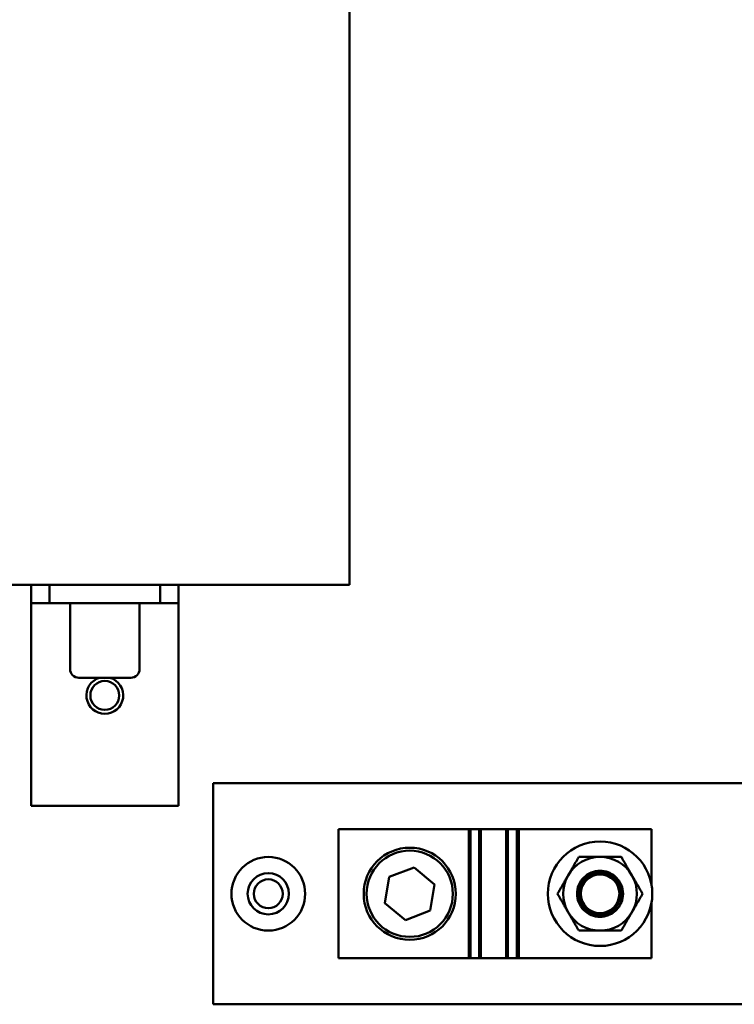
# Model space of a CAD drawing. Units: inches. Extents: x 4 to 172, y 2 to 134.
# Drawn here: x 96 to 100, y 84 to 91 of the extents above; entities that cross this region are included whole.
import ezdxf

# ---------------------------------------------------------------- set-up
doc = ezdxf.new("R2010")
doc.units = ezdxf.units.IN
doc.header["$LTSCALE"] = 8
doc.header["$MEASUREMENT"] = 0
doc.layers.add('Visible (ANSI)', color=7, linetype='Continuous', lineweight=50)

msp = doc.modelspace()

# ---------------------------------------------------------------- linework, layer by layer
at = {"layer": 'Visible (ANSI)'}
for p, q in [((97.7566, 94.1347), (97.7566, 87.1347)), ((94.4366, 87.1347), (97.7566, 87.1347)), ((95.5966, 87.1347), (95.5966, 87.0097)), ((95.7216, 87.0097), (95.7216, 87.1347)), ((96.4716, 87.1347), (96.4716, 87.0097)), ((96.5966, 87.0097), (96.5966, 87.1347)), ((95.5966, 87.0097), (95.7216, 87.0097)), ((95.5966, 87.0097), (95.5966, 86.8847)), ((95.7216, 87.0097), (96.4716, 87.0097)), ((95.8606, 87.0097), (95.8606, 86.5647)), ((96.3326, 87.0097), (96.3326, 86.5647)), ((96.4716, 87.0097), (96.5966, 87.0097)), ((96.5966, 86.8847), (96.5966, 87.0097)), ((95.5966, 86.8847), (95.5966, 85.6347)), ((96.5966, 85.6347), (96.5966, 86.8847)), ((96.2726, 86.5047), (95.9206, 86.5047)), ((96.8304, 85.7889), (104.5804, 85.7889)), ((96.8304, 84.2889), (96.8304, 85.7889)), ((96.5966, 85.6347), (95.5966, 85.6347)), ((98.5648, 85.4764), (97.6804, 85.4764)), ((97.6804, 84.6014), (97.6804, 85.4764)), ((98.5648, 85.4764), (98.5757, 85.4764)), ((98.5648, 85.4764), (98.5648, 84.6014)), ((98.5757, 85.4764), (98.6357, 85.4764)), ((98.5757, 85.4764), (98.5757, 84.6014)), ((98.6357, 85.4764), (98.6472, 85.4764)), ((98.6357, 85.4764), (98.6357, 84.6014)), ((98.8186, 85.4764), (98.6472, 85.4764)), ((98.6472, 84.6014), (98.6472, 85.4764)), ((98.8186, 85.4764), (98.8301, 85.4764)), ((98.8186, 85.4764), (98.8186, 84.6014)), ((98.8301, 85.4764), (98.8901, 85.4764)), ((98.8301, 85.4764), (98.8301, 84.6014)), ((98.8901, 85.4764), (98.9054, 85.4764)), ((98.8901, 85.4764), (98.8901, 84.6014)), ((98.9054, 85.4764), (99.8054, 85.4764)), ((98.9054, 85.4764), (98.9054, 84.6014)), ((99.8054, 85.4764), (99.8054, 85.0941)), ((98.0252, 85.1533), (98.1941, 85.2169)), ((98.1941, 85.2169), (98.3336, 85.1025)), ((97.9959, 84.9753), (98.0252, 85.1533)), ((98.3336, 85.1025), (98.3043, 84.9245)), ((99.8054, 84.9836), (99.8054, 84.6014)), ((98.1354, 84.8608), (97.9959, 84.9753)), ((98.3043, 84.9245), (98.1354, 84.8608)), ((98.5648, 84.6014), (97.6804, 84.6014)), ((98.5757, 84.6014), (98.5648, 84.6014)), ((98.6357, 84.6014), (98.5757, 84.6014)), ((98.6472, 84.6014), (98.6357, 84.6014)), ((98.8186, 84.6014), (98.6472, 84.6014)), ((98.8301, 84.6014), (98.8186, 84.6014)), ((98.8901, 84.6014), (98.8301, 84.6014)), ((98.9054, 84.6014), (98.8901, 84.6014)), ((99.8054, 84.6014), (98.9054, 84.6014)), ((104.5804, 84.2889), (96.8304, 84.2889))]:
    msp.add_line(p, q, dxfattribs=at)
for centre, radius in [((96.0966, 86.3847), 0.098), ((99.4554, 85.0389), 0.3543), ((98.1648, 85.0389), 0.3125), ((98.1648, 85.0389), 0.2925), ((97.2054, 85.0389), 0.25), ((97.2054, 85.0389), 0.14), ((97.2054, 85.0389), 0.098), ((99.4554, 85.0389), 0.1309)]:
    msp.add_circle(centre, radius, dxfattribs=at)
for centre, radius, start, end in [((95.9206, 86.5647), 0.06, 180, 270), ((96.2726, 86.5647), 0.06, 270, 0), ((96.0966, 86.3847), 0.125, 106.2602, 73.7398), ((99.4554, 85.0389), 0.25, 90, 150), ((99.4554, 85.0389), 0.25, 30, 90), ((99.4554, 85.0389), 0.1562, 34.4478, 69.42875), ((99.4554, 85.0389), 0.25, 150, 210), ((99.4554, 85.0389), 0.25, 330, 30), ((99.4554, 85.0389), 0.1562, 290.57125, 325.5522), ((99.4554, 85.0389), 0.25, 210, 270), ((99.4554, 85.0389), 0.25, 270, 330)]:
    msp.add_arc(centre, radius, start, end, dxfattribs=at)
msp.add_ellipse((99.4542, 85.0389), major_axis=(0, -0.1342), ratio=0.984563, start_param=3.426027, end_param=5.998751, dxfattribs=at)
for points, weights in [([(99.311, 85.2889), (99.2724, 85.2219), (99.2389, 85.1639)], [1.4943980653, 1.60999015869, 1.60999015869]), ([(99.4554, 85.2889), (99.3884, 85.2889), (99.311, 85.2889)], [1.60999015748, 1.60999015748, 1.49439806505]), ([(99.5997, 85.2889), (99.5224, 85.2889), (99.4554, 85.2889)], [1.49439806454, 1.60999015748, 1.60999015748]), ([(99.6719, 85.1639), (99.6384, 85.2219), (99.5997, 85.2889)], [1.60999015585, 1.60999015585, 1.49439806361]), ([(99.2389, 85.1639), (99.2054, 85.1059), (99.1667, 85.0389)], [1.60999015869, 1.60999015869, 1.49439806511]), ([(99.7441, 85.0389), (99.7054, 85.1059), (99.6719, 85.1639)], [1.49439806403, 1.60999015585, 1.60999015585]), ([(99.1667, 85.0389), (99.2054, 84.9719), (99.2389, 84.9139)], [1.49439806403, 1.60999015585, 1.60999015585]), ([(99.6719, 84.9139), (99.7054, 84.9719), (99.7441, 85.0389)], [1.60999015869, 1.60999015869, 1.49439806511]), ([(99.2389, 84.9139), (99.2724, 84.8559), (99.311, 84.7889)], [1.60999015585, 1.60999015585, 1.49439806361]), ([(99.5997, 84.7889), (99.6384, 84.8559), (99.6719, 84.9139)], [1.4943980653, 1.60999015869, 1.60999015869]), ([(99.311, 84.7889), (99.3884, 84.7889), (99.4554, 84.7889)], [1.49439806454, 1.60999015748, 1.60999015748]), ([(99.4554, 84.7889), (99.5224, 84.7889), (99.5997, 84.7889)], [1.60999015748, 1.60999015748, 1.49439806505])]:
    msp.add_rational_spline(points, weights, degree=2, dxfattribs=at)
for points, knots in [([(99.4554, 85.1951), (99.4359, 85.1951), (99.415, 85.1912), (99.3765, 85.1753), (99.3589, 85.1633), (99.3311, 85.1355), (99.3191, 85.118), (99.3031, 85.0795), (99.2991, 85.0585), (99.2991, 85.0193), (99.3031, 84.9984), (99.3189, 84.96), (99.3308, 84.9425), (99.3585, 84.9147), (99.3762, 84.9026), (99.4148, 84.8865), (99.4358, 84.8826), (99.4554, 84.8826), (99.4733, 84.8826), (99.4924, 84.8859), (99.5103, 84.8926)], [-1.205923, -1.205923, -1.205923, -1.205923, -1.054422, -1.054422, -0.902921, -0.902921, -0.752941, -0.752941, -0.602961, -0.602961, -0.453619, -0.453619, -0.304276, -0.304276, -0.152138, -0.152138, 0, 0, 0, 0.139322, 0.139322, 0.139322, 0.139322]), ([(99.5103, 84.8926), (99.4932, 84.8872), (99.4753, 84.8849), (99.4585, 84.8856), (99.4397, 84.8862), (99.4197, 84.8907), (99.3831, 84.9071), (99.3664, 84.9191), (99.3405, 84.9463), (99.3293, 84.9632), (99.3145, 85.0001), (99.3108, 85.0201), (99.3108, 85.0577), (99.3145, 85.0777), (99.3294, 85.1147), (99.3406, 85.1317), (99.3667, 85.1588), (99.3833, 85.1707), (99.4198, 85.1871), (99.4398, 85.1915), (99.4753, 85.1928), (99.4932, 85.1905), (99.5103, 85.1852)], [2.232483, 2.232483, 2.232483, 2.232483, 2.36219, 2.36219, 2.36219, 2.507565, 2.507565, 2.65294, 2.65294, 2.795746, 2.795746, 2.938553, 2.938553, 3.081822, 3.081822, 3.225091, 3.225091, 3.370003, 3.370003, 3.514916, 3.514916, 3.644622, 3.644622, 3.644622, 3.644622]), ([(99.5842, 85.1273), (99.5777, 85.1356), (99.5704, 85.1431), (99.5481, 85.1617), (99.5302, 85.1715), (99.4921, 85.1831), (99.4718, 85.1849), (99.436, 85.1812), (99.4179, 85.1762), (99.3849, 85.1594), (99.37, 85.1477), (99.3474, 85.1223), (99.3377, 85.1069), (99.325, 85.0736), (99.3219, 85.0556), (99.3219, 85.0219), (99.325, 85.0039), (99.338, 84.9703), (99.3478, 84.9549), (99.3706, 84.9295), (99.3854, 84.918), (99.4182, 84.9015), (99.4362, 84.8965), (99.4532, 84.8948), (99.4718, 84.8929), (99.4921, 84.8946), (99.5302, 84.9062), (99.5481, 84.916), (99.5704, 84.9346), (99.5777, 84.9422), (99.5842, 84.9505)], [-1.422855, -1.422855, -1.422855, -1.422855, -1.344311, -1.344311, -1.197323, -1.197323, -1.050335, -1.050335, -0.915562, -0.915562, -0.780788, -0.780788, -0.652977, -0.652977, -0.525167, -0.525167, -0.396242, -0.396242, -0.267318, -0.267318, -0.133659, -0.133659, 0, 0, 0, 0.146988, 0.146988, 0.293976, 0.293976, 0.372519, 0.372519, 0.372519, 0.372519]), ([(99.3972, 85.1587), (99.3836, 85.1519), (99.3712, 85.1428), (99.3494, 85.1208), (99.3392, 85.1059), (99.3256, 85.0733), (99.3222, 85.0555), (99.3222, 85.0222), (99.3256, 85.0045), (99.3392, 84.9718), (99.3494, 84.9569), (99.3712, 84.9349), (99.3836, 84.9258), (99.3972, 84.919)], [-1.3945689, -1.3945689, -1.3945689, -1.3945689, -1.2854638, -1.2854638, -1.1585643, -1.1585643, -1.0316649, -1.0316649, -0.9047654, -0.9047654, -0.777866, -0.777866, -0.6687625, -0.6687625, -0.6687625, -0.6687625]), ([(99.3972, 84.919), (99.4065, 84.9139), (99.4163, 84.91), (99.4424, 84.9026), (99.4609, 84.901), (99.497, 84.9052), (99.5146, 84.9112), (99.5451, 84.9282), (99.5599, 84.9407), (99.5829, 84.9707), (99.5911, 84.9882), (99.5999, 85.0232), (99.6009, 85.0428), (99.5945, 85.0805), (99.5871, 85.0987), (99.5772, 85.1138), (99.5676, 85.1285), (99.5543, 85.1422), (99.5234, 85.1629), (99.5057, 85.1699), (99.4719, 85.1763), (99.4536, 85.1764), (99.4223, 85.1701), (99.4091, 85.1652), (99.3972, 85.1587)], [-0.89015, -0.89015, -0.89015, -0.89015, -0.812822, -0.812822, -0.681033, -0.681033, -0.549244, -0.549244, -0.412674, -0.412674, -0.276104, -0.276104, -0.138052, -0.138052, 0, 0, 0, 0.134624, 0.134624, 0.269249, 0.269249, 0.399303, 0.399303, 0.500557, 0.500557, 0.500557, 0.500557]), ([(99.5842, 84.9505), (99.5899, 84.9588), (99.5949, 84.9677), (99.6074, 84.9968), (99.6116, 85.0185), (99.6116, 85.0591), (99.6074, 85.0807), (99.595, 85.1098), (99.5899, 85.1189), (99.5842, 85.1273)], [0.384003, 0.384003, 0.384003, 0.384003, 0.4576491, 0.4576491, 0.6129422, 0.6129422, 0.7674317, 0.7674317, 0.8418146, 0.8418146, 0.8418146, 0.8418146])]:
    msp.add_open_spline(points, degree=3, knots=knots, dxfattribs=at)
msp.add_open_spline([(99.5103, 85.1852), (99.4924, 85.1918), (99.4733, 85.1951), (99.4554, 85.1951)], degree=3, dxfattribs=at)

doc.saveas('drawing.dxf')
